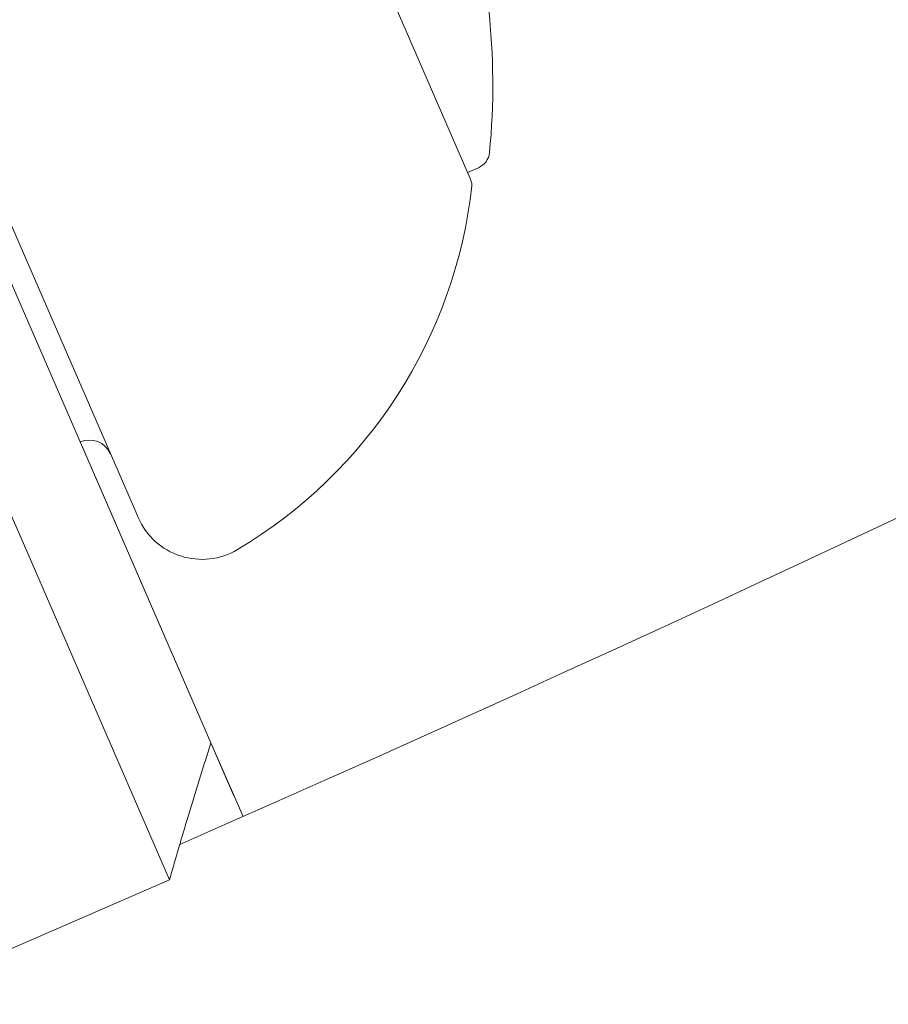
# Model space of a CAD drawing. Units: millimetres. Extents: x -2084 to 5084, y -3474 to 2474.
# Drawn here: x 1761 to 1779, y -1134 to -1113 of the extents above; entities that cross this region are included whole.
import ezdxf

# ---------------------------------------------------------------- set-up
doc = ezdxf.new("R2010")
doc.units = ezdxf.units.MM
doc.header["$LTSCALE"] = 1000
doc.layers.add('1 EQUIPMENT', color=7, linetype='Continuous', lineweight=18)

# ---------------------------------------------------------------- blocks, each defined once
blk = doc.blocks.new('FYRI BLOCK')
at = {"layer": '1 EQUIPMENT', "lineweight": 0}
for p, q in [((1770.295, -1116.17), (1764.177, -1102.099)), ((1753.95, -1102.403), (1763.087, -1123.418)), ((1759.269, -1115.89), (1764.692, -1128.363)), ((1770.238, -1116.039), (1770.474, -1115.936)), ((1770.318, -1116.222), (1770.295, -1116.17)), ((1763.797, -1131.319), (1757.594, -1117.053)), ((1761.865, -1121.86), (1765.188, -1129.504)), ((1763.087, -1123.418), (1763.121, -1123.495)), ((1764.692, -1128.363), (1765.385, -1129.956)), ((1760.128, -1132.914), (1763.797, -1131.319))]:
    blk.add_line(p, q, dxfattribs=at)
for centre, radius, start, end in [((1500, -529.644), 656.356, 293.718734, 306.427888), ((1500, -529.644), 694.356, 270, 306.427888), ((1500, -529.644), 694.356, 270, 306.427888), ((1755.784, -1114.145), 15, 354.4022, 18.4444), ((1770.314, -1115.569), 0.4, 293.5, 354.4022), ((1759.898, -1115.16), 10.5, 300.7286, 353.6382), ((1770.134, -1116.302), 0.2, 353.6382, 23.5), ((1762.064, -1122.319), 0.5, 23.5, 113.5), ((1764.496, -1122.897), 1.5, 203.5, 300.7286)]:
    blk.add_arc(centre, radius, start, end, dxfattribs=at)
for points in [[(1764.692, -1128.363), (1764.212, -1129.863), (1763.797, -1131.319)], [(1765.188, -1129.504), (1765.188, -1129.504), (1765.188, -1129.504)]]:
    blk.add_open_spline(points, degree=2, dxfattribs=at)

msp = doc.modelspace()

# ---------------------------------------------------------------- block references
at = {"layer": '1 EQUIPMENT'}
msp.add_blockref('FYRI BLOCK', (0, 0), dxfattribs=at)

doc.saveas('drawing.dxf')
